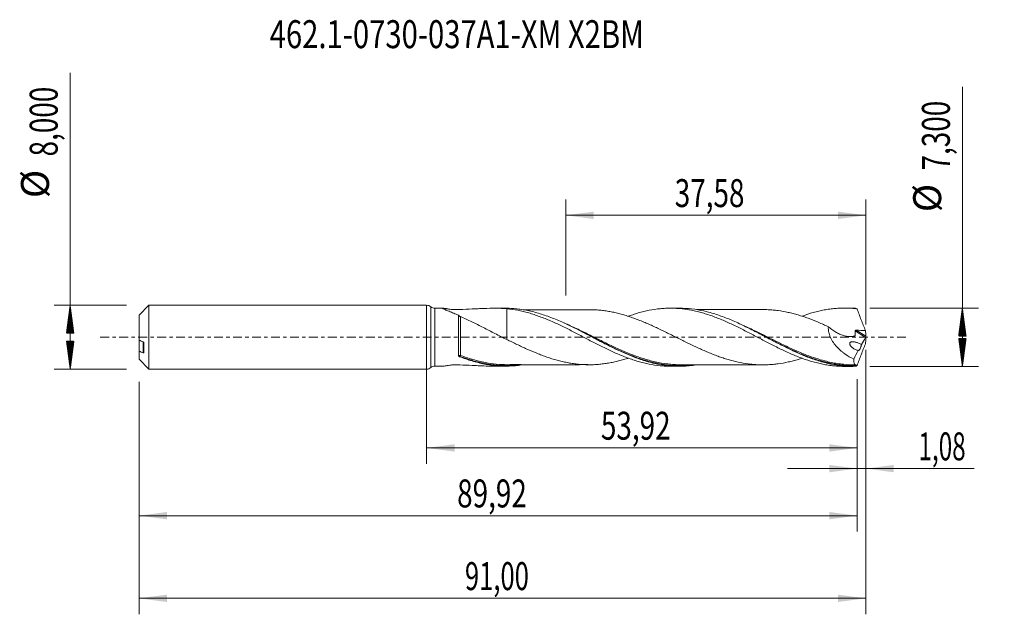
# Model space of a CAD drawing. Units: millimetres. Extents: x -51 to 72, y -35 to 40.
import ezdxf

# ---------------------------------------------------------------- set-up
doc = ezdxf.new("R2010")
doc.units = ezdxf.units.MM
doc.linetypes.add('CENTER', pattern=[47.5, 22, -8.5, 8.5, -8.5])
for name, color, linetype in [('1', 4, 'Continuous'), ('2', 7, 'Continuous'), ('SK1', 4, 'Continuous'), ('SK2', 7, 'Continuous'), ('SK4', 2, 'CENTER'), ('SK6', 5, 'Continuous')]:
    doc.layers.add(name, color=color, linetype=linetype)
doc.styles.add('iso_b_vert', font='simplex.shx')
doc.dimstyles.get("Standard").update_dxf_attribs({"dimtxt": 0.18, "dimasz": 0.18, "dimexe": 0.18, "dimexo": 0.0625, "dimgap": 0.09, "dimtad": 1, "dimzin": 0, "dimdsep": 52, "dimtxsty": 'Standard', "dimcen": 0.09, "dimadec": 0, "dimazin": 0, "dimtfac": 1, "dimtdec": 4, "dimtofl": 0, "dimtmove": 0, "dimatfit": 3, "dimfxl": 1, "dimtolj": 1, "dimtzin": 0, "dimarcsym": 0})

# ---------------------------------------------------------------- blocks, each defined once
blk = doc.blocks.new('_U0')
at = {"layer": 'SK2', "lineweight": 13}
for p, q in [((0, -1.5875), (0, -15.863398)), ((53.9229, -5.2375), (53.9229, -15.863398)), ((0, -13.863398), (53.9229, -13.863398))]:
    blk.add_line(p, q, dxfattribs=at)
at = {"layer": 'SK2', "lineweight": 18}
for points in [[(0, -13.863398), (3.499998, -13.402615), (3.500002, -14.324182)], [(53.9229, -13.863398), (50.422902, -14.324182), (50.422898, -13.402615)]]:
    blk.add_solid(points, dxfattribs=at)
at = {"layer": 'SK2', "lineweight": 13, "insert": (21.824151, -12.830765), "char_height": 3.5, "attachment_point": 7, "line_spacing_factor": 1.084337, "style": 'iso_b_vert'}
blk.add_mtext('\\W0.7317;53,92', dxfattribs=at)
blk = doc.blocks.new('_U1')
at = {"layer": 'SK2', "lineweight": 13}
for p, q in [((55, -1.5875), (55, -34.692985)), ((-36, -5.5875), (-36, -34.692985)), ((-36, -32.692985), (55, -32.692985))]:
    blk.add_line(p, q, dxfattribs=at)
at = {"layer": 'SK2', "lineweight": 18}
for points in [[(-36, -32.692985), (-32.500002, -32.232202), (-32.499998, -33.153769)], [(55, -32.692985), (51.500002, -33.153769), (51.499998, -32.232202)]]:
    blk.add_solid(points, dxfattribs=at)
at = {"layer": 'SK2', "lineweight": 13, "insert": (4.800135, -31.660352), "char_height": 3.5, "attachment_point": 7, "line_spacing_factor": 1.084337, "style": 'iso_b_vert'}
blk.add_mtext('\\W0.6713;91,00', dxfattribs=at)
blk = doc.blocks.new('_U2')
at = {"layer": 'SK2', "lineweight": 13}
for p, q in [((17.42, 5.2375), (17.42, 17.259119)), ((55, 1.5875), (55, 17.259119)), ((17.42, 15.259119), (55, 15.259119))]:
    blk.add_line(p, q, dxfattribs=at)
at = {"layer": 'SK2', "lineweight": 18}
for points in [[(17.42, 15.259119), (20.919998, 15.719903), (20.920002, 14.798335)], [(55, 15.259119), (51.500002, 14.798335), (51.499998, 15.719903)]]:
    blk.add_solid(points, dxfattribs=at)
at = {"layer": 'SK2', "lineweight": 13, "insert": (31.072701, 16.291753), "char_height": 3.5, "attachment_point": 7, "line_spacing_factor": 1.084337, "style": 'iso_b_vert'}
blk.add_mtext('\\W0.7317;37,58', dxfattribs=at)
blk = doc.blocks.new('_U3')
at = {"layer": 'SK2', "lineweight": 13}
for p, q in [((55, -1.5875), (55, -18.452503)), ((53.9229, -5.2375), (53.9229, -18.452503)), ((45.1729, -16.452503), (68.559058, -16.452503))]:
    blk.add_line(p, q, dxfattribs=at)
at = {"layer": 'SK2', "lineweight": 18}
for points in [[(53.9229, -16.452503), (50.422902, -16.913287), (50.422898, -15.991719)], [(55, -16.452503), (58.499998, -15.991719), (58.500002, -16.913287)]]:
    blk.add_solid(points, dxfattribs=at)
at = {"layer": 'SK2', "lineweight": 13, "insert": (61.589293, -15.41987), "char_height": 3.5, "attachment_point": 7, "line_spacing_factor": 1.084337, "style": 'iso_b_vert'}
blk.add_mtext('\\W0.6367;1,08', dxfattribs=at)
blk = doc.blocks.new('_U4')
at = {"layer": 'SK2', "lineweight": 13}
for p, q in [((-36, -5.5875), (-36, -24.343428)), ((53.9229, -5.2375), (53.9229, -24.343428)), ((-36, -22.343428), (53.9229, -22.343428))]:
    blk.add_line(p, q, dxfattribs=at)
at = {"layer": 'SK2', "lineweight": 18}
for points in [[(-36, -22.343428), (-32.500002, -21.882645), (-32.499998, -22.804212)], [(53.9229, -22.343428), (50.422902, -22.804212), (50.422898, -21.882645)]]:
    blk.add_solid(points, dxfattribs=at)
at = {"layer": 'SK2', "lineweight": 13, "insert": (3.824151, -21.310795), "char_height": 3.5, "attachment_point": 7, "line_spacing_factor": 1.084337, "style": 'iso_b_vert'}
blk.add_mtext('\\W0.7317;89,92', dxfattribs=at)

msp = doc.modelspace()

# ---------------------------------------------------------------- hatches: boundary and pattern name
at = {"layer": '2', "lineweight": 13}
h = msp.add_hatch(dxfattribs=at)
h.set_pattern_fill('ANSI31', color=256, scale=0.0062, style=0)
h.paths.add_polyline_path([(67.083, 3.65), (67.544, 0.15), (66.623, 0.15)])
h = msp.add_hatch(dxfattribs=at)
h.set_pattern_fill('ANSI31', color=256, scale=0.0062, style=0)
h.paths.add_polyline_path([(67.083, -3.65), (66.623, -0.15), (67.544, -0.15)])
at = {"layer": 'SK2', "lineweight": 13}
h = msp.add_hatch(dxfattribs=at)
h.set_pattern_fill('ANSI31', color=256, scale=0.0062, style=0)
h.paths.add_polyline_path([(-44.625, 4), (-44.164, 0.5), (-45.086, 0.5)])
h = msp.add_hatch(dxfattribs=at)
h.set_pattern_fill('ANSI31', color=256, scale=0.0062, style=0)
h.paths.add_polyline_path([(-44.625, -4), (-45.086, -0.5), (-44.164, -0.5)])

# ---------------------------------------------------------------- linework, layer by layer
at = {"layer": '1', "lineweight": 18}
for p, q in [((0, -4), (0, 4)), ((2.053, 3.618), (1.039, 3.617)), ((9.888, 3.622), (8.381, 3.622)), ((31.638, 3.636), (30.542, 3.635)), ((53.389, 3.65), (52.289, 3.649)), ((1.039, -3.617), (2.053, -3.618)), ((8.381, -3.622), (9.888, -3.622)), ((30.542, -3.635), (31.638, -3.636)), ((52.289, -3.649), (53.389, -3.65))]:
    msp.add_line(p, q, dxfattribs=at)
at = {"layer": '1', "lineweight": 13}
for p, q in [((0.519, 3.808), (0.519, -3.808)), ((1.039, 3.617), (1.039, -3.617)), ((53.661, 0.777), (54.964, -0.048)), ((53.795, 0.874), (54.989, 0.118))]:
    msp.add_line(p, q, dxfattribs=at)
at = {"layer": '1', "lineweight": 18}
for centre, start, end in [((0, 3.2), 49.51726, 90), ((1.039, 4.417), 229.51726, 270.03581), ((1.039, -4.417), 89.96419, 130.48274), ((0, -3.2), 270, 310.48274)]:
    msp.add_arc(centre, 0.8, start, end, dxfattribs=at)
at = {"layer": '1', "lineweight": 13}
for centre, major_axis, ratio, start_param, end_param in [((4.182, -2.329), (0.0041, 0.0999), 0.581744, 0.9713507, 2.3118173), ((4.25, -2.345), (0.0358, 0.0934), 0.300822, 0.9022732, 2.4512298)]:
    msp.add_ellipse(centre, major_axis=major_axis, ratio=ratio, start_param=start_param, end_param=end_param, dxfattribs=at)
at = {"layer": '1', "lineweight": 18}
for points, knots in [([(4.01, 2.745), (3.801, 2.836), (3.596, 2.922), (3.196, 3.088), (3.002, 3.167), (2.724, 3.28), (2.634, 3.316), (2.463, 3.385), (2.382, 3.418), (2.235, 3.48), (2.169, 3.508), (2.09, 3.544), (2.067, 3.556), (2.03, 3.576), (2.017, 3.585), (2, 3.6), (1.998, 3.605), (2.006, 3.614), (2.016, 3.616), (2.033, 3.617), (2.034, 3.617), (2.036, 3.617)], [0, 0, 0, 0, 0.2212129, 0.2212129, 0.4424257, 0.4424257, 0.5530321, 0.5530321, 0.6636386, 0.6636386, 0.774245, 0.774245, 0.8295482, 0.8295482, 0.8848514, 0.8848514, 0.9401546, 0.9401546, 0.9954578, 0.9954578, 1, 1, 1, 1]), ([(2.093, 3.616), (2.094, 3.616), (2.096, 3.616), (2.124, 3.614), (2.156, 3.61), (2.262, 3.598), (2.347, 3.587), (2.485, 3.567), (2.533, 3.56), (2.633, 3.545), (2.683, 3.538), (2.839, 3.515), (2.948, 3.499), (3.114, 3.475), (3.17, 3.467), (3.241, 3.457), (3.255, 3.455), (3.284, 3.451), (3.299, 3.45), (3.331, 3.448), (3.347, 3.448), (3.379, 3.448), (3.395, 3.449), (3.666, 3.455), (3.922, 3.462), (4.684, 3.488), (5.189, 3.51), (5.94, 3.545), (6.19, 3.557), (6.685, 3.579), (6.931, 3.589), (7.663, 3.614), (8.145, 3.624), (9.099, 3.618), (9.571, 3.6), (10.04, 3.564)], [0, 0, 0, 0, 0.0010209, 0.0010209, 0.0232204, 0.0232204, 0.0676195, 0.0676195, 0.089819, 0.089819, 0.1120186, 0.1120186, 0.1564177, 0.1564177, 0.1786172, 0.1786172, 0.1841671, 0.1841671, 0.189717, 0.189717, 0.1952668, 0.1952668, 0.2008167, 0.2008167, 0.2896149, 0.2896149, 0.4672111, 0.4672111, 0.5560093, 0.5560093, 0.6448074, 0.6448074, 0.8224037, 0.8224037, 1, 1, 1, 1]), ([(4.009, -2.304), (4.009, -2.122), (4.009, -1.926), (4.009, -1.617), (4.009, -1.512), (4.01, -1.296), (4.01, -1.185), (4.01, -0.848), (4.01, -0.62), (4.01, -0.273), (4.01, -0.156), (4.01, 0.079), (4.01, 0.197), (4.01, 0.546), (4.01, 0.775), (4.01, 1.111), (4.01, 1.223), (4.01, 1.442), (4.01, 1.548), (4.01, 1.859), (4.01, 2.055), (4.01, 2.332), (4.01, 2.421), (4.01, 2.59), (4.01, 2.67), (4.01, 2.745)], [0, 0, 0, 0, 0.125, 0.125, 0.1875, 0.1875, 0.25, 0.25, 0.375, 0.375, 0.4375, 0.4375, 0.5, 0.5, 0.625, 0.625, 0.6875, 0.6875, 0.75, 0.75, 0.875, 0.875, 0.9375, 0.9375, 1, 1, 1, 1]), ([(4.01, 2.745), (4.017, 2.733), (4.029, 2.719), (4.061, 2.688), (4.082, 2.672), (4.128, 2.641), (4.153, 2.626), (4.203, 2.599), (4.228, 2.587), (4.251, 2.577)], [0, 0, 0, 0, 0.25, 0.25, 0.5, 0.5, 0.75, 0.75, 1, 1, 1, 1]), ([(4.251, 2.577), (4.482, 2.475), (4.716, 2.37), (5.189, 2.153), (5.428, 2.04), (6.149, 1.694), (6.629, 1.453), (7.591, 0.961), (8.074, 0.708), (9.048, 0.206), (9.539, -0.043), (10.04, -0.281)], [0, 0, 0, 0, 0.125, 0.125, 0.25, 0.25, 0.5, 0.5, 0.75, 0.75, 1, 1, 1, 1]), ([(33.756, -3.468), (33.183, -3.559), (32.611, -3.613), (31.779, -3.638), (31.521, -3.638), (31.003, -3.623), (30.742, -3.608), (29.963, -3.539), (29.445, -3.463), (28.666, -3.307), (28.406, -3.248), (27.886, -3.115), (27.627, -3.043), (26.848, -2.806), (26.33, -2.623), (25.289, -2.216), (24.773, -1.993), (23.744, -1.52), (23.231, -1.271), (22.204, -0.753), (21.689, -0.485), (20.912, -0.078), (20.651, 0.059), (20.132, 0.33), (19.874, 0.465), (18.585, 1.131), (17.564, 1.639), (16.273, 2.192), (16.014, 2.299), (15.494, 2.503), (15.234, 2.599), (14.458, 2.871), (13.944, 3.029), (12.917, 3.292), (12.404, 3.397), (11.631, 3.512), (11.373, 3.543), (10.855, 3.59), (10.595, 3.607), (10.185, 3.62), (10.035, 3.623), (9.885, 3.622)], [0, 0, 0, 0, 0.0724741, 0.0724741, 0.10493, 0.10493, 0.137386, 0.137386, 0.2022979, 0.2022979, 0.2347539, 0.2347539, 0.2672098, 0.2672098, 0.3321217, 0.3321217, 0.3970337, 0.3970337, 0.4619456, 0.4619456, 0.5268575, 0.5268575, 0.5593135, 0.5593135, 0.5917694, 0.5917694, 0.7215932, 0.7215932, 0.7540492, 0.7540492, 0.7865052, 0.7865052, 0.8514171, 0.8514171, 0.916329, 0.916329, 0.9487849, 0.9487849, 0.9812409, 0.9812409, 1, 1, 1, 1]), ([(10.04, 3.564), (10.04, 3.497), (10.04, 3.43), (10.04, 3.097), (10.04, 2.826), (10.04, 2.277), (10.04, 2.005), (10.04, 1.468), (10.04, 1.202), (10.04, 0.808), (10.04, 0.676), (10.04, 0.483), (10.04, 0.419), (10.04, 0.323), (10.04, 0.283), (10.04, 0.244), (10.04, 0.228), (10.04, 0.22), (10.04, 0.197), (10.04, 0.185), (10.04, 0.172), (10.04, 0.169), (10.04, 0.161), (10.04, 0.158), (10.04, 0.147), (10.04, 0.125), (10.04, 0.104), (10.04, 0.063), (10.04, 0.038), (10.04, -0.036), (10.04, -0.08), (10.04, -0.193), (10.04, -0.246), (10.04, -0.287), (10.04, -0.294), (10.04, -0.297)], [0, 0, 0, 0, 0.0380193, 0.0380193, 0.1880091, 0.1880091, 0.337999, 0.337999, 0.4879888, 0.4879888, 0.5629837, 0.5629837, 0.6004812, 0.6004812, 0.6192299, 0.6239171, 0.6239171, 0.6286043, 0.6286043, 0.6379786, 0.6379786, 0.6426658, 0.6426658, 0.647353, 0.647353, 0.6567274, 0.6754761, 0.6754761, 0.7129735, 0.7129735, 0.7879685, 0.7879685, 0.9379583, 0.9379583, 1, 1, 1, 1]), ([(10.04, 3.564), (10.5, 3.521), (10.96, 3.455), (11.644, 3.323), (11.872, 3.273), (12.327, 3.163), (12.555, 3.104), (13.01, 2.975), (13.238, 2.904), (13.693, 2.755), (13.922, 2.676), (14.38, 2.509), (14.609, 2.422), (15.069, 2.236), (15.3, 2.139), (15.76, 1.941), (15.989, 1.839), (16.446, 1.629), (16.673, 1.52), (17.129, 1.301), (17.357, 1.189), (17.812, 0.962), (18.039, 0.846), (18.722, 0.494), (19.18, 0.258), (19.868, -0.105), (20.098, -0.227), (20.559, -0.466), (20.789, -0.585), (21.246, -0.82), (21.474, -0.938), (21.93, -1.166), (22.157, -1.278), (22.613, -1.498), (22.84, -1.607), (23.294, -1.818), (23.522, -1.92), (23.979, -2.119), (24.207, -2.215), (24.665, -2.401), (24.894, -2.491), (25.355, -2.661), (25.586, -2.742), (26.044, -2.894), (26.272, -2.966), (26.729, -3.098), (26.957, -3.158), (27.412, -3.27), (27.639, -3.321), (28.32, -3.456), (28.777, -3.524), (29.461, -3.593), (29.69, -3.609), (30.128, -3.63), (30.337, -3.635), (30.545, -3.635)], [0, 0, 0, 0, 0.0668807, 0.0668807, 0.100321, 0.100321, 0.1337613, 0.1337613, 0.1672016, 0.1672016, 0.200642, 0.200642, 0.2340823, 0.2340823, 0.2675226, 0.2675226, 0.300963, 0.300963, 0.3344033, 0.3344033, 0.3678436, 0.3678436, 0.4012839, 0.4012839, 0.4681646, 0.4681646, 0.5016049, 0.5016049, 0.5350453, 0.5350453, 0.5684856, 0.5684856, 0.6019259, 0.6019259, 0.6353662, 0.6353662, 0.6688066, 0.6688066, 0.7022469, 0.7022469, 0.7356872, 0.7356872, 0.7691276, 0.7691276, 0.8025679, 0.8025679, 0.8360082, 0.8360082, 0.8694485, 0.8694485, 0.9363292, 0.9363292, 0.9697695, 0.9697695, 1, 1, 1, 1]), ([(20.635, 3.442), (20.508, 3.44), (20.257, 3.437), (19.866, 3.431), (19.344, 3.437), (18.742, 3.446), (17.999, 3.447), (17.302, 3.445), (16.657, 3.445), (16.107, 3.445), (15.573, 3.444), (14.973, 3.445), (14.281, 3.443), (13.572, 3.443), (12.886, 3.442), (12.386, 3.443), (12.117, 3.44), (12.065, 3.439)], [0, 0, 0, 0, 0.0474445, 0.0923209, 0.1355724, 0.2285095, 0.3103786, 0.3942005, 0.4710249, 0.5346611, 0.5850841, 0.6571812, 0.7431415, 0.8256982, 0.9035226, 0.981351, 1, 1, 1, 1]), ([(47.017, -2.628), (46.86, -2.679), (46.704, -2.728), (46.336, -2.837), (46.124, -2.896), (45.702, -3.005), (45.492, -3.056), (44.862, -3.196), (44.444, -3.272), (43.818, -3.358), (43.61, -3.381), (43.193, -3.419), (42.984, -3.433), (42.566, -3.453), (42.357, -3.459), (41.938, -3.46), (41.729, -3.455), (41.308, -3.438), (41.097, -3.424), (40.674, -3.388), (40.464, -3.364), (39.834, -3.279), (39.415, -3.207), (38.789, -3.07), (38.581, -3.02), (38.164, -2.913), (37.956, -2.856), (37.539, -2.734), (37.33, -2.668), (36.912, -2.53), (36.703, -2.458), (36.284, -2.306), (36.073, -2.227), (35.652, -2.062), (35.44, -1.975), (35.018, -1.799), (34.807, -1.708), (34.385, -1.522), (34.174, -1.427), (33.753, -1.232), (33.542, -1.133), (33.119, -0.932), (32.907, -0.83), (32.485, -0.624), (32.275, -0.52), (31.855, -0.312), (31.646, -0.208), (31.227, 0), (31.018, 0.104), (30.601, 0.313), (30.392, 0.417), (29.975, 0.622), (29.766, 0.724), (29.348, 0.926), (29.139, 1.027), (28.721, 1.224), (28.511, 1.322), (28.089, 1.512), (27.878, 1.606), (27.455, 1.79), (27.245, 1.88), (26.824, 2.052), (26.614, 2.134), (26.196, 2.293), (25.987, 2.371), (25.569, 2.519), (25.361, 2.588), (24.943, 2.72), (24.735, 2.782), (24.318, 2.901), (24.109, 2.957), (23.691, 3.058), (23.481, 3.104), (23.061, 3.19), (22.851, 3.229), (22.429, 3.297), (22.217, 3.326), (21.795, 3.375), (21.585, 3.395), (21.165, 3.426), (20.956, 3.438), (20.711, 3.444), (20.676, 3.445), (20.641, 3.445)], [0, 0, 0, 0, 0.0178212, 0.0178212, 0.0416785, 0.0416785, 0.0655357, 0.0655357, 0.1132502, 0.1132502, 0.1371074, 0.1371074, 0.1609647, 0.1609647, 0.1848219, 0.1848219, 0.2086792, 0.2086792, 0.2325364, 0.2325364, 0.2563936, 0.2563936, 0.3041081, 0.3041081, 0.3279654, 0.3279654, 0.3518226, 0.3518226, 0.3756799, 0.3756799, 0.3995371, 0.3995371, 0.4233943, 0.4233943, 0.4472516, 0.4472516, 0.4711088, 0.4711088, 0.4949661, 0.4949661, 0.5188233, 0.5188233, 0.5426806, 0.5426806, 0.5665378, 0.5665378, 0.590395, 0.590395, 0.6142523, 0.6142523, 0.6381095, 0.6381095, 0.6619668, 0.6619668, 0.685824, 0.685824, 0.7096813, 0.7096813, 0.7335385, 0.7335385, 0.7573957, 0.7573957, 0.781253, 0.781253, 0.8051102, 0.8051102, 0.8289675, 0.8289675, 0.8528247, 0.8528247, 0.876682, 0.876682, 0.9005392, 0.9005392, 0.9243964, 0.9243964, 0.9482537, 0.9482537, 0.9721109, 0.9721109, 0.9959682, 0.9959682, 1, 1, 1, 1]), ([(25.249, 2.621), (25.438, 2.69), (25.627, 2.755), (26.044, 2.894), (26.272, 2.966), (26.729, 3.098), (26.957, 3.158), (27.412, 3.27), (27.639, 3.321), (28.32, 3.456), (28.777, 3.524), (29.461, 3.593), (29.69, 3.609), (30.15, 3.631), (30.381, 3.636), (30.841, 3.634), (31.069, 3.627), (31.526, 3.601), (31.754, 3.582), (32.21, 3.534), (32.437, 3.503), (32.891, 3.431), (33.119, 3.39), (33.574, 3.296), (33.802, 3.244), (34.257, 3.128), (34.486, 3.065), (34.944, 2.929), (35.174, 2.856), (35.635, 2.699), (35.864, 2.616), (36.322, 2.443), (36.551, 2.353), (37.007, 2.166), (37.234, 2.069), (37.916, 1.766), (38.371, 1.555), (39.053, 1.219), (39.281, 1.105), (39.739, 0.874), (39.968, 0.757), (40.428, 0.519), (40.658, 0.398), (41.117, 0.157), (41.346, 0.037), (41.803, -0.203), (42.031, -0.323), (42.485, -0.561), (42.712, -0.679), (43.167, -0.912), (43.395, -1.027), (43.849, -1.255), (44.077, -1.368), (44.533, -1.587), (44.762, -1.694), (45.221, -1.904), (45.45, -2.007), (45.911, -2.205), (46.14, -2.3), (46.598, -2.482), (46.826, -2.569), (47.508, -2.817), (47.964, -2.963), (48.645, -3.154), (48.872, -3.213), (49.327, -3.32), (49.556, -3.368), (50.013, -3.454), (50.242, -3.491), (50.702, -3.555), (50.933, -3.58), (51.392, -3.62), (51.62, -3.633), (51.996, -3.646), (52.144, -3.649), (52.292, -3.649)], [0, 0, 0, 0, 0.0207986, 0.0207986, 0.0461351, 0.0461351, 0.0714715, 0.0714715, 0.0968079, 0.0968079, 0.1474807, 0.1474807, 0.1728171, 0.1728171, 0.1981536, 0.1981536, 0.22349, 0.22349, 0.2488264, 0.2488264, 0.2741628, 0.2741628, 0.2994992, 0.2994992, 0.3248356, 0.3248356, 0.3501721, 0.3501721, 0.3755085, 0.3755085, 0.4008449, 0.4008449, 0.4261813, 0.4261813, 0.4515177, 0.4515177, 0.5021906, 0.5021906, 0.527527, 0.527527, 0.5528634, 0.5528634, 0.5781998, 0.5781998, 0.6035362, 0.6035362, 0.6288726, 0.6288726, 0.6542091, 0.6542091, 0.6795455, 0.6795455, 0.7048819, 0.7048819, 0.7302183, 0.7302183, 0.7555547, 0.7555547, 0.7808911, 0.7808911, 0.8062276, 0.8062276, 0.8569004, 0.8569004, 0.8822368, 0.8822368, 0.9075732, 0.9075732, 0.9329096, 0.9329096, 0.9582461, 0.9582461, 0.9835825, 0.9835825, 1, 1, 1, 1]), ([(53.712, -3.646), (53.193, -3.658), (52.674, -3.64), (51.634, -3.542), (51.118, -3.463), (50.087, -3.25), (49.573, -3.116), (48.799, -2.876), (48.54, -2.79), (48.022, -2.607), (47.762, -2.509), (46.466, -1.995), (45.445, -1.51), (43.903, -0.729), (43.387, -0.46), (42.348, 0.087), (41.829, 0.361), (41.051, 0.764), (40.792, 0.897), (40.272, 1.159), (40.012, 1.288), (39.236, 1.664), (38.722, 1.901), (37.695, 2.34), (37.182, 2.541), (36.411, 2.81), (36.153, 2.894), (35.635, 3.051), (35.375, 3.123), (34.077, 3.451), (33.054, 3.601), (31.896, 3.634), (31.764, 3.636), (31.633, 3.636)], [0, 0, 0, 0, 0.0701484, 0.0701484, 0.1402968, 0.1402968, 0.2104452, 0.2104452, 0.2455193, 0.2455193, 0.2805935, 0.2805935, 0.4208903, 0.4208903, 0.4910387, 0.4910387, 0.5611871, 0.5611871, 0.5962613, 0.5962613, 0.6313355, 0.6313355, 0.7014838, 0.7014838, 0.7716322, 0.7716322, 0.8067064, 0.8067064, 0.8417806, 0.8417806, 0.9820774, 0.9820774, 1, 1, 1, 1]), ([(42.2, 3.459), (42.174, 3.459), (41.966, 3.459), (41.615, 3.458), (41.153, 3.459), (40.724, 3.46), (40.277, 3.458), (39.739, 3.458), (39.156, 3.459), (38.542, 3.456), (37.9, 3.458), (37.187, 3.456), (36.455, 3.457), (35.892, 3.456), (35.506, 3.456), (35.172, 3.456), (34.682, 3.456), (34.197, 3.455), (33.869, 3.455), (33.786, 3.455)], [0, 0, 0, 0, 0.0092167, 0.0745084, 0.1246791, 0.174422, 0.2276612, 0.2841812, 0.3662416, 0.4352126, 0.5031548, 0.5951313, 0.6894561, 0.7640375, 0.7955905, 0.8270148, 0.8833686, 0.9702955, 1, 1, 1, 1]), ([(42.19, 3.459), (42.378, 3.458), (42.566, 3.453), (42.962, 3.434), (43.171, 3.42), (43.589, 3.384), (43.797, 3.36), (44.423, 3.276), (44.84, 3.2), (45.466, 3.062), (45.675, 3.012), (46.094, 2.904), (46.304, 2.846), (46.725, 2.722), (46.936, 2.655), (47.358, 2.514), (47.569, 2.441), (48.201, 2.21), (48.621, 2.042), (49.254, 1.776), (49.466, 1.685), (49.887, 1.498), (50.097, 1.402), (50.307, 1.305)], [0, 0, 0, 0, 0.0692626, 0.0692626, 0.146824, 0.146824, 0.2243855, 0.2243855, 0.3795084, 0.3795084, 0.4570698, 0.4570698, 0.5346313, 0.5346313, 0.6121927, 0.6121927, 0.6897542, 0.6897542, 0.8448771, 0.8448771, 0.9224385, 0.9224385, 1, 1, 1, 1]), ([(47.01, 2.635), (47.024, 2.641), (47.039, 2.646), (47.508, 2.817), (47.964, 2.963), (48.645, 3.154), (48.872, 3.213), (49.327, 3.32), (49.556, 3.368), (50.013, 3.454), (50.242, 3.491), (50.702, 3.555), (50.933, 3.58), (51.392, 3.62), (51.62, 3.633), (52.076, 3.649), (52.304, 3.651), (52.76, 3.643), (52.988, 3.633), (53.444, 3.601), (53.671, 3.579), (53.899, 3.552)], [0, 0, 0, 0, 0.006359, 0.006359, 0.2050872, 0.2050872, 0.3044513, 0.3044513, 0.4038154, 0.4038154, 0.5031795, 0.5031795, 0.6025436, 0.6025436, 0.7019077, 0.7019077, 0.8012718, 0.8012718, 0.9006359, 0.9006359, 1, 1, 1, 1]), ([(53.899, 3.552), (54.063, 3.096), (54.234, 2.641), (54.587, 1.735), (54.769, 1.285), (54.954, 0.837)], [0, 0, 0, 0, 0.5, 0.5, 1, 1, 1, 1]), ([(50.307, 1.305), (50.298, 1.195), (50.297, 1.083), (50.308, 0.91), (50.314, 0.852), (50.33, 0.736), (50.34, 0.678), (50.375, 0.505), (50.407, 0.391), (50.483, 0.165), (50.528, 0.052), (50.678, -0.274), (50.798, -0.478), (51, -0.77), (51.071, -0.865), (51.218, -1.046), (51.294, -1.133), (51.527, -1.384), (51.69, -1.54), (51.945, -1.76), (52.032, -1.831), (52.207, -1.967), (52.295, -2.032), (52.739, -2.345), (53.106, -2.556), (53.481, -2.736)], [0, 0, 0, 0, 0.0625, 0.0625, 0.09375, 0.09375, 0.125, 0.125, 0.1875, 0.1875, 0.25, 0.25, 0.375, 0.375, 0.4375, 0.4375, 0.5, 0.5, 0.625, 0.625, 0.6875, 0.6875, 0.75, 0.75, 1, 1, 1, 1]), ([(50.307, 1.305), (50.596, 1.05), (50.9, 0.829), (51.381, 0.549), (51.542, 0.466), (51.867, 0.322), (52.03, 0.262), (52.358, 0.165), (52.523, 0.129), (52.773, 0.096), (52.856, 0.088), (53.021, 0.082), (53.102, 0.082), (53.264, 0.092), (53.344, 0.102), (53.463, 0.124), (53.502, 0.132), (53.56, 0.147), (53.579, 0.152), (53.608, 0.16), (53.618, 0.162), (53.636, 0.171), (53.644, 0.178), (53.652, 0.192), (53.653, 0.197), (53.655, 0.209), (53.656, 0.215), (53.657, 0.234), (53.66, 0.27), (53.662, 0.306), (53.666, 0.38), (53.668, 0.429), (53.669, 0.577), (53.667, 0.677), (53.661, 0.777)], [0, 0, 0, 0, 0.25, 0.25, 0.375, 0.375, 0.5, 0.5, 0.625, 0.625, 0.6875, 0.6875, 0.75, 0.75, 0.8125, 0.8125, 0.84375, 0.84375, 0.859375, 0.859375, 0.8671875, 0.8671875, 0.875, 0.875, 0.8789062, 0.8789062, 0.8828125, 0.8828125, 0.890625, 0.90625, 0.90625, 0.9375, 0.9375, 1, 1, 1, 1]), ([(20.752, 0.006), (20.913, -0.077), (21.074, -0.16), (21.493, -0.374), (21.751, -0.505), (22.269, -0.766), (22.53, -0.896), (23.828, -1.533), (24.853, -2.002), (26.145, -2.491), (26.404, -2.584), (26.743, -2.699), (26.822, -2.725), (26.901, -2.751)], [0, 0, 0, 0, 0.0790554, 0.0790554, 0.2051406, 0.2051406, 0.3312257, 0.3312257, 0.8355665, 0.8355665, 0.9616516, 0.9616516, 1, 1, 1, 1]), ([(42.481, 0.016), (43.145, -0.325), (43.805, -0.665), (44.979, -1.245), (45.493, -1.49), (46.268, -1.84), (46.529, -1.954), (47.047, -2.171), (47.306, -2.275), (47.715, -2.433), (47.868, -2.489), (48.02, -2.544)], [0, 0, 0, 0, 0.3600887, 0.3600887, 0.6387959, 0.6387959, 0.7781495, 0.7781495, 0.9175032, 0.9175032, 1, 1, 1, 1]), ([(53.661, 0.777), (53.66, 0.792), (53.663, 0.808), (53.679, 0.835), (53.691, 0.846), (53.718, 0.862), (53.733, 0.867), (53.764, 0.873), (53.78, 0.874), (53.795, 0.874)], [0, 0, 0, 0, 0.25, 0.25, 0.5, 0.5, 0.75, 0.75, 1, 1, 1, 1]), ([(55, 0.042), (54.996, 0.026), (54.991, 0.01), (54.979, -0.021), (54.972, -0.036), (54.964, -0.048)], [0, 0, 0, 0, 0.5, 0.5, 1, 1, 1, 1]), ([(10.04, -0.281), (10.463, -0.491), (10.883, -0.696), (11.511, -0.998), (11.72, -1.098), (12.137, -1.293), (12.346, -1.388), (12.971, -1.668), (13.388, -1.849), (14.015, -2.101), (14.224, -2.182), (14.644, -2.34), (14.854, -2.417), (15.276, -2.562), (15.488, -2.631), (15.91, -2.762), (16.121, -2.824), (16.542, -2.939), (16.753, -2.992), (17.174, -3.091), (17.385, -3.136), (17.807, -3.219), (18.019, -3.255), (18.44, -3.318), (18.65, -3.344), (19.07, -3.39), (19.28, -3.408), (19.697, -3.434), (19.906, -3.442), (20.323, -3.449), (20.532, -3.449), (20.949, -3.438), (21.157, -3.427), (21.575, -3.396), (21.784, -3.376), (22.203, -3.328), (22.412, -3.3), (22.833, -3.232), (23.044, -3.193), (23.467, -3.107), (23.678, -3.061), (24.098, -2.96), (24.307, -2.904), (24.725, -2.785), (24.934, -2.722), (25.174, -2.647), (25.204, -2.637), (25.235, -2.628)], [0, 0, 0, 0, 0.0828295, 0.0828295, 0.1242442, 0.1242442, 0.1656589, 0.1656589, 0.2484884, 0.2484884, 0.2899031, 0.2899031, 0.3313179, 0.3313179, 0.3727326, 0.3727326, 0.4141474, 0.4141474, 0.4555621, 0.4555621, 0.4969768, 0.4969768, 0.5383916, 0.5383916, 0.5798063, 0.5798063, 0.621221, 0.621221, 0.6626358, 0.6626358, 0.7040505, 0.7040505, 0.7454652, 0.7454652, 0.78688, 0.78688, 0.8282947, 0.8282947, 0.8697094, 0.8697094, 0.9111242, 0.9111242, 0.9525389, 0.9525389, 0.9939537, 0.9939537, 1, 1, 1, 1]), ([(54.035, -1.665), (53.976, -1.648), (53.917, -1.628), (53.799, -1.583), (53.739, -1.558), (53.564, -1.473), (53.45, -1.406), (53.285, -1.283), (53.231, -1.238), (53.13, -1.138), (53.082, -1.084), (53.023, -0.99), (53.006, -0.956), (52.98, -0.886), (52.972, -0.85), (52.972, -0.796), (52.974, -0.779), (52.981, -0.747), (52.987, -0.732), (53.009, -0.69), (53.03, -0.668), (53.075, -0.634), (53.101, -0.62), (53.154, -0.6), (53.181, -0.592), (53.266, -0.576), (53.324, -0.572), (53.441, -0.575), (53.5, -0.581), (53.619, -0.599), (53.679, -0.612), (53.858, -0.658), (53.978, -0.7), (54.213, -0.801), (54.329, -0.861), (54.442, -0.933)], [0, 0, 0, 0, 0.0625, 0.0625, 0.125, 0.125, 0.25, 0.25, 0.3125, 0.3125, 0.375, 0.375, 0.40625, 0.40625, 0.4375, 0.4375, 0.453125, 0.453125, 0.46875, 0.46875, 0.5, 0.5, 0.53125, 0.53125, 0.5625, 0.5625, 0.625, 0.625, 0.6875, 0.6875, 0.75, 0.75, 0.875, 0.875, 1, 1, 1, 1]), ([(53.899, -3.552), (54.064, -3.095), (54.235, -2.64), (54.587, -1.736), (54.768, -1.285), (54.954, -0.837)], [0, 0, 0, 0, 0.5, 0.5, 1, 1, 1, 1]), ([(54.442, -0.933), (54.44, -0.953), (54.436, -0.976), (54.427, -1.023), (54.422, -1.047), (54.409, -1.096), (54.402, -1.122), (54.386, -1.173), (54.377, -1.198), (54.35, -1.275), (54.329, -1.324), (54.287, -1.416), (54.265, -1.458), (54.221, -1.533), (54.199, -1.566), (54.159, -1.62), (54.139, -1.641), (54.103, -1.671), (54.086, -1.679), (54.057, -1.683), (54.045, -1.678), (54.035, -1.665)], [0, 0, 0, 0, 0.0625, 0.0625, 0.125, 0.125, 0.1875, 0.1875, 0.25, 0.25, 0.375, 0.375, 0.5, 0.5, 0.625, 0.625, 0.75, 0.75, 0.875, 0.875, 1, 1, 1, 1]), ([(12.034, -3.451), (11.985, -3.459), (11.936, -3.466), (11.369, -3.551), (10.855, -3.598), (9.827, -3.632), (9.314, -3.62), (8.542, -3.556), (8.284, -3.527), (7.766, -3.455), (7.506, -3.411), (6.725, -3.259), (6.208, -3.129), (5.172, -2.82), (4.655, -2.641), (4.134, -2.44)], [0, 0, 0, 0, 0.0185421, 0.0185421, 0.2148337, 0.2148337, 0.4111253, 0.4111253, 0.5092711, 0.5092711, 0.6074169, 0.6074169, 0.8037084, 0.8037084, 1, 1, 1, 1]), ([(2.036, -3.617), (2.052, -3.618), (2.072, -3.617), (2.124, -3.614), (2.156, -3.61), (2.262, -3.598), (2.347, -3.587), (2.485, -3.567), (2.533, -3.56), (2.633, -3.545), (2.683, -3.538), (2.839, -3.515), (2.948, -3.499), (3.114, -3.475), (3.17, -3.467), (3.241, -3.457), (3.255, -3.455), (3.284, -3.451), (3.299, -3.45), (3.331, -3.448), (3.347, -3.448), (3.379, -3.448), (3.395, -3.449), (3.666, -3.455), (3.922, -3.462), (4.684, -3.488), (5.189, -3.51), (5.94, -3.545), (6.19, -3.557), (6.685, -3.579), (6.931, -3.589), (7.578, -3.611), (7.977, -3.621), (8.373, -3.622)], [0, 0, 0, 0, 0.0251271, 0.0251271, 0.0525027, 0.0525027, 0.1072539, 0.1072539, 0.1346295, 0.1346295, 0.1620051, 0.1620051, 0.2167563, 0.2167563, 0.2441319, 0.2441319, 0.2509758, 0.2509758, 0.2578197, 0.2578197, 0.2646636, 0.2646636, 0.2715075, 0.2715075, 0.3810099, 0.3810099, 0.6000146, 0.6000146, 0.709517, 0.709517, 0.8190194, 0.8190194, 1, 1, 1, 1]), ([(10.087, -3.44), (9.181, -3.438), (8.277, -3.348), (7.103, -3.122), (6.842, -3.065), (6.323, -2.939), (6.064, -2.87), (5.669, -2.755), (5.533, -2.714), (5.397, -2.672)], [0, 0, 0, 0, 0.5829617, 0.5829617, 0.7480601, 0.7480601, 0.9131584, 0.9131584, 1, 1, 1, 1]), ([(10.05, -3.44), (10.181, -3.44), (10.439, -3.438), (10.824, -3.43), (11.294, -3.425), (11.823, -3.439), (12.427, -3.442), (13.042, -3.442), (13.678, -3.443), (14.347, -3.443), (15.007, -3.445), (15.605, -3.444), (16.189, -3.446), (16.822, -3.445), (17.493, -3.446), (18.157, -3.447), (18.815, -3.445), (19.371, -3.437), (19.847, -3.432), (20.083, -3.434), (20.191, -3.436)], [0, 0, 0, 0, 0.0424859, 0.0814011, 0.117311, 0.1792298, 0.2398584, 0.2992085, 0.3593215, 0.4261095, 0.494982, 0.5525427, 0.6012842, 0.6663398, 0.7376466, 0.7979828, 0.860875, 0.9312247, 0.9676599, 1, 1, 1, 1]), ([(32.197, -3.45), (32.177, -3.45), (32.157, -3.451), (31.88, -3.456), (31.622, -3.454), (31.105, -3.435), (30.846, -3.419), (30.067, -3.347), (29.548, -3.271), (28.509, -3.065), (27.991, -2.935), (27.408, -2.763), (27.345, -2.744), (27.281, -2.724)], [0, 0, 0, 0, 0.0123361, 0.0123361, 0.1704906, 0.1704906, 0.3286451, 0.3286451, 0.644954, 0.644954, 0.9612629, 0.9612629, 1, 1, 1, 1]), ([(31.859, -3.454), (32.173, -3.454), (32.751, -3.454), (33.524, -3.455), (34.11, -3.455), (34.531, -3.456), (34.888, -3.456), (35.315, -3.456), (35.818, -3.456), (36.321, -3.457), (36.752, -3.456), (37.147, -3.456), (37.621, -3.458), (38.199, -3.457), (38.886, -3.458), (39.57, -3.459), (40.107, -3.458), (40.467, -3.459), (40.717, -3.459), (41.034, -3.459), (41.486, -3.458), (41.847, -3.459), (42.056, -3.459), (42.062, -3.459)], [0, 0, 0, 0, 0.0923059, 0.1699568, 0.2274098, 0.2646225, 0.2935657, 0.3323514, 0.390344, 0.4413841, 0.4802957, 0.5171205, 0.5574542, 0.6195048, 0.6871192, 0.7595034, 0.8204887, 0.8451907, 0.8652862, 0.8941193, 0.9384539, 0.9982489, 1, 1, 1, 1]), ([(53.755, -3.467), (53.237, -3.472), (52.719, -3.448), (51.941, -3.369), (51.681, -3.335), (51.165, -3.255), (50.908, -3.208), (50.389, -3.1), (50.127, -3.039), (49.866, -2.971)], [0, 0, 0, 0, 0.3982505, 0.3982505, 0.5973757, 0.5973757, 0.7965009, 0.7965009, 1, 1, 1, 1]), ([(53.481, -2.736), (53.48, -2.859), (53.486, -2.966), (53.502, -3.106), (53.509, -3.149), (53.527, -3.227), (53.537, -3.263), (53.571, -3.355), (53.599, -3.4), (53.658, -3.45), (53.685, -3.462), (53.716, -3.466)], [0, 0, 0, 0, 0.2700291, 0.2700291, 0.4050437, 0.4050437, 0.5400583, 0.5400583, 0.8100874, 0.8100874, 1, 1, 1, 1]), ([(53.755, -3.467), (53.759, -3.466), (53.761, -3.468), (53.765, -3.475), (53.766, -3.481), (53.765, -3.498), (53.763, -3.509), (53.756, -3.535), (53.751, -3.548), (53.746, -3.562)], [0, 0, 0, 0, 0.25, 0.25, 0.5, 0.5, 0.75, 0.75, 1, 1, 1, 1])]:
    msp.add_open_spline(points, degree=3, knots=knots, dxfattribs=at)
at = {"layer": '1', "lineweight": 13}
for points, knots in [([(4.25, -2.278), (4.25, -2.108), (4.251, -1.926), (4.251, -1.635), (4.251, -1.534), (4.251, -1.328), (4.251, -1.223), (4.251, -0.905), (4.251, -0.688), (4.251, -0.354), (4.251, -0.241), (4.251, -0.014), (4.251, 0.098), (4.251, 0.434), (4.251, 0.656), (4.251, 0.984), (4.251, 1.093), (4.251, 1.305), (4.251, 1.409), (4.251, 1.712), (4.251, 1.902), (4.251, 2.172), (4.251, 2.259), (4.251, 2.424), (4.251, 2.503), (4.251, 2.577)], [0, 0, 0, 0, 0.125, 0.125, 0.1875, 0.1875, 0.25, 0.25, 0.375, 0.375, 0.4375, 0.4375, 0.5, 0.5, 0.625, 0.625, 0.6875, 0.6875, 0.75, 0.75, 0.875, 0.875, 0.9375, 0.9375, 1, 1, 1, 1]), ([(27.281, -2.724), (27.085, -2.664), (26.889, -2.601), (26.433, -2.446), (26.175, -2.353), (24.884, -1.866), (23.859, -1.404), (22.562, -0.78), (22.302, -0.653), (21.784, -0.399), (21.526, -0.271), (20.754, 0.113), (20.242, 0.37), (19.216, 0.872), (18.702, 1.118), (17.928, 1.472), (17.669, 1.588), (17.327, 1.736), (17.245, 1.771), (17.164, 1.805)], [0, 0, 0, 0, 0.0577705, 0.0577705, 0.1342808, 0.1342808, 0.4403222, 0.4403222, 0.5168326, 0.5168326, 0.5933429, 0.5933429, 0.7463636, 0.7463636, 0.8993843, 0.8993843, 0.9758947, 0.9758947, 1, 1, 1, 1]), ([(49.866, -2.971), (49.104, -2.775), (48.344, -2.525), (47.32, -2.132), (47.062, -2.029), (46.543, -1.813), (46.283, -1.701), (45.509, -1.356), (44.996, -1.114), (43.459, -0.371), (42.439, 0.152), (41.144, 0.787), (40.884, 0.913), (40.367, 1.159), (40.109, 1.28), (39.606, 1.51), (39.36, 1.62), (39.115, 1.726)], [0, 0, 0, 0, 0.2137084, 0.2137084, 0.2854699, 0.2854699, 0.3572315, 0.3572315, 0.5007545, 0.5007545, 0.7878006, 0.7878006, 0.8595622, 0.8595622, 0.9313237, 0.9313237, 1, 1, 1, 1]), ([(4.009, -2.304), (4.018, -2.298), (4.033, -2.291), (4.076, -2.28), (4.103, -2.275), (4.136, -2.271)], [0, 0, 0, 0, 0.5, 0.5, 1, 1, 1, 1]), ([(4.026, -2.356), (4.037, -2.364), (4.052, -2.372), (4.089, -2.385), (4.111, -2.391), (4.136, -2.395)], [0, 0, 0, 0, 0.5, 0.5, 1, 1, 1, 1]), ([(4.205, -2.41), (4.725, -2.605), (5.243, -2.778), (6.021, -3.001), (6.28, -3.069), (6.799, -3.193), (7.06, -3.249), (8.357, -3.49), (9.38, -3.568), (10.764, -3.516), (11.122, -3.488), (11.48, -3.447)], [0, 0, 0, 0, 0.2130605, 0.2130605, 0.3195907, 0.3195907, 0.426121, 0.426121, 0.8522419, 0.8522419, 1, 1, 1, 1]), ([(26.901, -2.751), (27.082, -2.809), (27.263, -2.865), (27.963, -3.07), (28.482, -3.197), (29.522, -3.396), (30.041, -3.467), (30.821, -3.53), (31.081, -3.543), (31.598, -3.555), (31.856, -3.553), (32.508, -3.531), (32.901, -3.5), (33.294, -3.452)], [0, 0, 0, 0, 0.0845522, 0.0845522, 0.3275694, 0.3275694, 0.5705865, 0.5705865, 0.6920951, 0.6920951, 0.8136037, 0.8136037, 1, 1, 1, 1]), ([(48.02, -2.544), (48.895, -2.86), (49.763, -3.112), (50.895, -3.338), (51.153, -3.383), (51.67, -3.458), (51.929, -3.489), (52.709, -3.559), (53.227, -3.575), (53.746, -3.562)], [0, 0, 0, 0, 0.4600435, 0.4600435, 0.5950326, 0.5950326, 0.7300217, 0.7300217, 1, 1, 1, 1])]:
    msp.add_open_spline(points, degree=3, knots=knots, dxfattribs=at)
at = {"layer": '1', "lineweight": 18}
for points, degree in [([(53.712, 3.646), (53.603, 3.649), (53.495, 3.65), (53.386, 3.65)], 3), ([(53.899, 3.552), (53.829, 3.604), (53.767, 3.635), (53.712, 3.646)], 3), ([(53.795, 0.874), (54.182, 0.861), (54.568, 0.847), (54.954, 0.837)], 3), ([(54.954, 0.837), (54.97, 0.597), (54.982, 0.357), (54.989, 0.118)], 3), ([(54.989, 0.118), (54.99, 0.096), (54.994, 0.07), (55, 0.042)], 3), ([(55, 0.042), (55, 0.014), (55, -0.014), (55, -0.042)], 3), ([(42.514, 0), (42.514, 0)], 1), ([(54.964, -0.048), (54.786, -0.339), (54.612, -0.634), (54.442, -0.933)], 3), ([(54.954, -0.837), (54.97, -0.597), (54.982, -0.357), (54.989, -0.118)], 3), ([(54.989, -0.118), (54.99, -0.096), (54.994, -0.07), (55, -0.042)], 3), ([(4.026, -2.356), (4.015, -2.34), (4.009, -2.322), (4.009, -2.304)], 3), ([(4.134, -2.44), (4.087, -2.421), (4.049, -2.392), (4.026, -2.356)], 3), ([(54.035, -1.665), (53.845, -2.018), (53.66, -2.374), (53.481, -2.736)], 3), ([(20.588, -3.442), (20.604, -3.442), (20.619, -3.442), (20.635, -3.442)], 3), ([(53.463, -3.467), (53.717, -3.466)], 1), ([(53.899, -3.552), (53.829, -3.604), (53.767, -3.635), (53.712, -3.646)], 3), ([(53.746, -3.562), (53.734, -3.59), (53.723, -3.618), (53.712, -3.646)], 3)]:
    msp.add_open_spline(points, degree=degree, dxfattribs=at)
at = {"layer": '1', "lineweight": 13}
for points in [[(4.134, -2.44), (4.135, -2.425), (4.135, -2.41), (4.136, -2.395)], [(4.136, -2.271), (4.172, -2.267), (4.211, -2.269), (4.25, -2.278)], [(4.136, -2.395), (4.158, -2.396), (4.181, -2.401), (4.205, -2.41)], [(5.397, -2.672), (5.015, -2.552), (4.633, -2.421), (4.25, -2.278)]]:
    msp.add_open_spline(points, degree=3, dxfattribs=at)
at = {"layer": '2', "lineweight": 13}
for p, q in [((67.083, -3.65), (67.083, 31.36)), ((55.51, 3.65), (69.083, 3.65)), ((55.51, -3.65), (69.083, -3.65))]:
    msp.add_line(p, q, dxfattribs=at)
at = {"layer": 'SK1', "lineweight": 18}
for p, q in [((-34.76, 4), (-36, 2.76)), ((-34.76, 4), (-34.76, -4)), ((0, 4), (-34.76, 4)), ((0, -4), (0, 4)), ((-36, 2.76), (-36, -0.378)), ((-36, -0.378), (-36, -1.752)), ((-35.4, -1.917), (-35.4, -0.726)), ((-36, -2.76), (-36, -1.752)), ((-36, -2.76), (-34.76, -4)), ((-34.76, -4), (0, -4))]:
    msp.add_line(p, q, dxfattribs=at)
at = {"layer": 'SK1', "lineweight": 13}
msp.add_line((-35.5, -0.585), (-35.5, -1.959), dxfattribs=at)
at = {"layer": 'SK1', "lineweight": 18}
for points in [[(-35.5, -0.585), (-35.667, -0.516), (-35.834, -0.447), (-36, -0.378)], [(-36, -1.752), (-35.834, -1.821), (-35.667, -1.89), (-35.5, -1.959)]]:
    msp.add_open_spline(points, degree=3, dxfattribs=at)
for points, knots in [([(-35.4, -0.726), (-35.4, -0.71), (-35.404, -0.692), (-35.417, -0.662), (-35.426, -0.648), (-35.454, -0.612), (-35.476, -0.595), (-35.5, -0.585)], [0, 0, 0, 0, 0.25, 0.25, 0.5, 0.5, 1, 1, 1, 1]), ([(-35.5, -1.959), (-35.476, -1.969), (-35.454, -1.972), (-35.426, -1.963), (-35.417, -1.958), (-35.404, -1.942), (-35.4, -1.931), (-35.4, -1.917)], [0, 0, 0, 0, 0.5, 0.5, 0.75, 0.75, 1, 1, 1, 1])]:
    msp.add_open_spline(points, degree=3, knots=knots, dxfattribs=at)
at = {"layer": 'SK2', "lineweight": 13}
for p, q in [((-44.625, -4), (-44.625, 33.117)), ((-37.587, 4), (-46.625, 4)), ((-37.587, -4), (-46.625, -4))]:
    msp.add_line(p, q, dxfattribs=at)
at = {"layer": 'SK4', "lineweight": 18, "ltscale": 0.05}
msp.add_line((60, 0), (-41, 0), dxfattribs=at)

# ---------------------------------------------------------------- texts
at = {"layer": '2', "lineweight": 18, "char_height": 3.5, "attachment_point": 7, "rotation": 90, "line_spacing_factor": 1.084337, "style": 'iso_b_vert'}
for s, insert in [('\\W0.7317;7,300', (65.519, 20.875)), ('%%c', (65.519, 15.652))]:
    msp.add_mtext(s, dxfattribs=dict(at, insert=insert))
at = {"layer": 'SK2', "lineweight": 18, "char_height": 3.5, "attachment_point": 7, "rotation": 90, "line_spacing_factor": 1.084337, "style": 'iso_b_vert'}
for s, insert in [('\\W0.7317;8,000', (-46.19, 22.632)), ('%%c', (-46.19, 17.409))]:
    msp.add_mtext(s, dxfattribs=dict(at, insert=insert))
at = {"layer": 'SK6', "lineweight": 13, "insert": (-19.645, 36.19), "char_height": 3.5, "attachment_point": 7, "line_spacing_factor": 1.084337, "style": 'iso_b_vert'}
msp.add_mtext('\\W0.7670;462.1-0730-037A1-XM X2BM', dxfattribs=at)

# ---------------------------------------------------------------- dimensions: what is measured, and where the dimension line sits
at = {"layer": 'SK2', "lineweight": 13}
for base, p1, p2, picture, middle in [((55, 15.259), (17.42, 3.65), (55, 0), '_U2', (36.21, 15.259)), ((55, -32.693), (-36, -4), (55, 0), '_U1', (9.5, -32.693)), ((53.923, -13.863), (0, 0), (53.923, -3.65), '_U0', (26.961, -13.863)), ((53.923, -16.453), (55, 0), (53.923, -3.65), '_U3', (72.333, -16.453)), ((53.923, -22.343), (-36, -4), (53.923, -3.65), '_U4', (8.961, -22.343))]:
    dim = msp.add_linear_dim(base=base, p1=p1, p2=p2, dimstyle='Standard', override={"dimtxt": 3.5, "dimasz": 3.5, "dimexe": 2, "dimexo": 1.5875, "dimgap": 1.75, "dimtad": 1, "dimtih": 1, "dimtoh": 0, "dimdec": 2, "dimlfac": 1, "dimdsep": 44, "dimlunit": 2, "dimpost": '<>', "dimtxsty": 'iso_b_vert', "dimsah": 1, "dimse1": 0, "dimse2": 0, "dimsd1": 0, "dimsd2": 0, "dimclrd": 35, "dimclre": 35, "dimclrt": 35, "dimtol": 0, "dimtm": -0.1, "dimtfac": 1, "dimtdec": 2, "dimtofl": 1, "dimtmove": 0, "dimlwd": 13, "dimlwe": 13}, dxfattribs=at)
    dim.commit()
    dim.dimension.update_dxf_attribs({"geometry": picture, "text_midpoint": middle})

doc.saveas('drawing.dxf')
